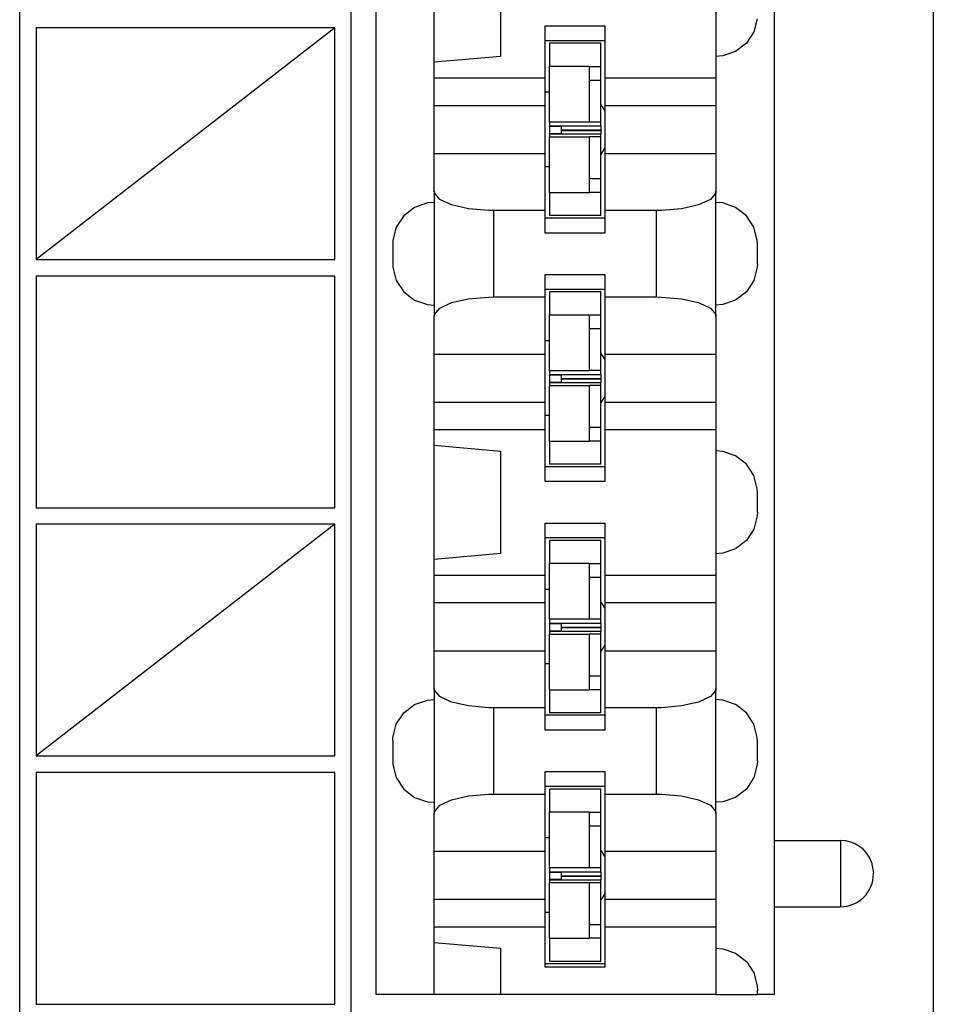
# Model space of a CAD drawing. Units: inches. Extents: x -8.5 to 0, y -4.7 to 6.3.
# Drawn here: x -5.9 to -5.3, y 0.5 to 1.1 of the extents above; entities that cross this region are included whole.
import ezdxf

# ---------------------------------------------------------------- set-up
doc = ezdxf.new("R2010")
doc.units = ezdxf.units.IN
doc.header["$MEASUREMENT"] = 0

# ---------------------------------------------------------------- blocks, each defined once
blk = doc.blocks.new('59057__1', base_point=(-6.68259, -2.08884))
at = {"color": 7, "linetype": 'Continuous'}
for p, q in [((-5.65259, -1.88884), (-5.65259, 2.04116)), ((-5.85259, -2.08884), (-5.85259, 1.70516))]:
    blk.add_line(p, q, dxfattribs=at)
at = {"color": 3, "linetype": 'Continuous'}
for p, q in [((-5.84259, 1.10116), (-5.84259, 0.96141)), ((-5.66259, 1.10116), (-5.84259, 0.96141)), ((-5.66259, 1.10116), (-5.84259, 1.10116)), ((-5.66259, 0.96141), (-5.66259, 1.10116)), ((-5.84259, 0.96141), (-5.66259, 0.96141)), ((-5.84259, 0.95141), (-5.84259, 0.81166)), ((-5.66259, 0.95141), (-5.84259, 0.95141)), ((-5.66259, 0.81166), (-5.66259, 0.95141)), ((-5.84259, 0.81166), (-5.66259, 0.81166)), ((-5.84259, 0.80166), (-5.84259, 0.66191)), ((-5.66259, 0.80166), (-5.84259, 0.66191)), ((-5.66259, 0.80166), (-5.84259, 0.80166)), ((-5.66259, 0.66191), (-5.66259, 0.80166)), ((-5.84259, 0.66191), (-5.66259, 0.66191)), ((-5.84259, 0.65191), (-5.84259, 0.51216)), ((-5.66259, 0.65191), (-5.84259, 0.65191)), ((-5.66259, 0.51216), (-5.66259, 0.65191)), ((-5.84259, 0.51216), (-5.66259, 0.51216))]:
    blk.add_line(p, q, dxfattribs=at)
blk = doc.blocks.new('69516_pwb__16', base_point=(-7.05151, -2.64508))
at = {"color": 7, "linetype": 'Continuous'}
for p, q in [((-5.30151, 3.10492), (-5.30151, -2.64508)), ((-5.50201, 1.05477), (-5.49959, 1.05111)), ((-5.49959, 1.02874), (-5.50201, 1.02507)), ((-5.50201, 0.90477), (-5.49959, 0.90111)), ((-5.49959, 0.87874), (-5.50201, 0.87507)), ((-5.50201, 0.75477), (-5.49959, 0.75111)), ((-5.49959, 0.72874), (-5.50201, 0.72507)), ((-5.50201, 0.60477), (-5.49959, 0.60111)), ((-5.49959, 0.57874), (-5.50201, 0.57507))]:
    blk.add_line(p, q, dxfattribs=at)
blk = doc.blocks.new('110DConnectingBlock6_1__84', base_point=(-5.63759, 0.51792))
at = {"color": 7, "linetype": 'Continuous'}
for p, q in [((-5.63759, 0.51792), (-5.63759, 1.71192)), ((-5.39759, 1.71192), (-5.39759, 0.51792)), ((-5.43259, 1.15885), (-5.43259, 1.07099)), ((-5.60259, 1.08048), (-5.60259, 1.14936)), ((-5.56259, 1.14586), (-5.56259, 1.08398)), ((-5.40769, 1.10674), (-5.40973, 1.0988)), ((-5.53559, 1.07099), (-5.53559, 1.10242)), ((-5.53559, 1.10242), (-5.49959, 1.10242)), ((-5.49959, 1.10242), (-5.49959, 1.07099)), ((-5.49959, 1.09342), (-5.53559, 1.09342)), ((-5.40973, 1.0988), (-5.41424, 1.09194)), ((-5.41424, 1.09194), (-5.42073, 1.08692)), ((-5.56259, 1.08398), (-5.60259, 1.08048)), ((-5.42849, 1.08426), (-5.43259, 1.08392)), ((-5.42073, 1.08692), (-5.42849, 1.08426)), ((-5.60259, 1.07099), (-5.60259, 1.08048)), ((-5.60259, 1.07099), (-5.53559, 1.07099)), ((-5.60259, 1.05442), (-5.60259, 1.07099)), ((-5.53559, 1.05442), (-5.53559, 1.07099)), ((-5.49959, 1.07099), (-5.49959, 1.05442)), ((-5.49959, 1.07099), (-5.43259, 1.07099)), ((-5.43259, 1.07099), (-5.43259, 1.05442)), ((-5.60259, 1.05442), (-5.53559, 1.05442)), ((-5.60259, 1.02542), (-5.60259, 1.05442)), ((-5.53559, 1.02542), (-5.53559, 1.05442)), ((-5.49959, 1.05442), (-5.49959, 1.02542)), ((-5.49959, 1.05442), (-5.43259, 1.05442)), ((-5.43259, 1.05442), (-5.43259, 1.02542)), ((-5.60259, 1.00268), (-5.60259, 1.02542)), ((-5.60259, 1.02542), (-5.53559, 1.02542)), ((-5.53559, 0.99098), (-5.53559, 1.02542)), ((-5.49959, 1.02542), (-5.49959, 0.99098)), ((-5.49959, 1.02542), (-5.43259, 1.02542)), ((-5.43259, 1.02542), (-5.43259, 1.00268)), ((-5.60259, 1.00268), (-5.60259, 0.92717)), ((-5.60245, 1.00166), (-5.60259, 1.00268)), ((-5.59922, 0.99773), (-5.60245, 1.00166)), ((-5.43273, 1.00166), (-5.43596, 0.99773)), ((-5.43259, 1.00268), (-5.43273, 1.00166)), ((-5.43259, 0.92717), (-5.43259, 1.00268)), ((-5.61446, 0.99293), (-5.62094, 0.9879)), ((-5.60669, 0.99558), (-5.61446, 0.99293)), ((-5.60259, 0.99592), (-5.60669, 0.99558)), ((-5.59205, 0.99441), (-5.59922, 0.99773)), ((-5.58181, 0.99208), (-5.59205, 0.99441)), ((-5.44314, 0.99441), (-5.45338, 0.99208)), ((-5.43596, 0.99773), (-5.44314, 0.99441)), ((-5.42849, 0.99558), (-5.43259, 0.99592)), ((-5.42073, 0.99293), (-5.42849, 0.99558)), ((-5.41424, 0.9879), (-5.42073, 0.99293)), ((-5.62094, 0.9879), (-5.62545, 0.98105)), ((-5.56973, 0.99103), (-5.58181, 0.99208)), ((-5.56659, 0.99098), (-5.56973, 0.99103)), ((-5.53559, 0.99098), (-5.56659, 0.99098)), ((-5.53559, 0.97742), (-5.53559, 0.99098)), ((-5.49959, 0.98642), (-5.53559, 0.98642)), ((-5.49959, 0.99098), (-5.49959, 0.97742)), ((-5.46859, 0.99098), (-5.49959, 0.99098)), ((-5.46545, 0.99103), (-5.46859, 0.99098)), ((-5.45338, 0.99208), (-5.46545, 0.99103)), ((-5.40973, 0.98105), (-5.41424, 0.9879)), ((-5.62545, 0.98105), (-5.6275, 0.9731)), ((-5.40769, 0.9731), (-5.40973, 0.98105)), ((-5.49959, 0.97742), (-5.53559, 0.97742)), ((-5.6275, 0.9731), (-5.62759, 0.97092)), ((-5.62759, 0.97092), (-5.62759, 0.95938)), ((-5.40759, 0.97047), (-5.40769, 0.9731)), ((-5.40759, 0.95892), (-5.40759, 0.97047)), ((-5.62759, 0.95938), (-5.6275, 0.95674)), ((-5.6275, 0.95674), (-5.62545, 0.9488)), ((-5.40769, 0.95674), (-5.40973, 0.9488)), ((-5.40759, 0.95892), (-5.40769, 0.95674)), ((-5.53559, 0.93886), (-5.53559, 0.95242)), ((-5.53559, 0.95242), (-5.49959, 0.95242)), ((-5.49959, 0.95242), (-5.49959, 0.93886)), ((-5.62545, 0.9488), (-5.62094, 0.94194)), ((-5.40973, 0.9488), (-5.41424, 0.94194)), ((-5.62094, 0.94194), (-5.61446, 0.93692)), ((-5.58181, 0.93777), (-5.56973, 0.93882)), ((-5.56973, 0.93882), (-5.56659, 0.93886)), ((-5.56659, 0.93886), (-5.53559, 0.93886)), ((-5.49959, 0.94342), (-5.53559, 0.94342)), ((-5.53559, 0.90442), (-5.53559, 0.93886)), ((-5.49959, 0.93886), (-5.49959, 0.90442)), ((-5.49959, 0.93886), (-5.46859, 0.93886)), ((-5.46859, 0.93886), (-5.46545, 0.93882)), ((-5.46545, 0.93882), (-5.45338, 0.93777)), ((-5.41424, 0.94194), (-5.42073, 0.93692)), ((-5.61446, 0.93692), (-5.60669, 0.93426)), ((-5.60669, 0.93426), (-5.60259, 0.93392)), ((-5.59922, 0.93211), (-5.59205, 0.93544)), ((-5.59205, 0.93544), (-5.58181, 0.93777)), ((-5.45338, 0.93777), (-5.44314, 0.93544)), ((-5.44314, 0.93544), (-5.43596, 0.93211)), ((-5.42849, 0.93426), (-5.43259, 0.93392)), ((-5.42073, 0.93692), (-5.42849, 0.93426)), ((-5.60259, 0.92717), (-5.60245, 0.92819)), ((-5.60259, 0.90442), (-5.60259, 0.92717)), ((-5.60245, 0.92819), (-5.59922, 0.93211)), ((-5.43596, 0.93211), (-5.43273, 0.92819)), ((-5.43273, 0.92819), (-5.43259, 0.92717)), ((-5.43259, 0.92717), (-5.43259, 0.90442)), ((-5.60259, 0.90442), (-5.53559, 0.90442)), ((-5.60259, 0.87542), (-5.60259, 0.90442)), ((-5.53559, 0.87542), (-5.53559, 0.90442)), ((-5.49959, 0.90442), (-5.49959, 0.87542)), ((-5.49959, 0.90442), (-5.43259, 0.90442)), ((-5.43259, 0.90442), (-5.43259, 0.87542)), ((-5.60259, 0.87542), (-5.53559, 0.87542)), ((-5.60259, 0.85885), (-5.60259, 0.87542)), ((-5.53559, 0.85885), (-5.53559, 0.87542)), ((-5.49959, 0.87542), (-5.49959, 0.85885)), ((-5.49959, 0.87542), (-5.43259, 0.87542)), ((-5.43259, 0.87542), (-5.43259, 0.85885)), ((-5.60259, 0.84936), (-5.60259, 0.85885)), ((-5.60259, 0.85885), (-5.53559, 0.85885)), ((-5.53559, 0.82742), (-5.53559, 0.85885)), ((-5.49959, 0.85885), (-5.49959, 0.82742)), ((-5.49959, 0.85885), (-5.43259, 0.85885)), ((-5.43259, 0.85885), (-5.43259, 0.77099)), ((-5.60259, 0.78048), (-5.60259, 0.84936)), ((-5.60259, 0.84936), (-5.56259, 0.84586)), ((-5.56259, 0.84586), (-5.56259, 0.78398)), ((-5.42849, 0.84558), (-5.43259, 0.84592)), ((-5.42073, 0.84293), (-5.42849, 0.84558)), ((-5.41424, 0.8379), (-5.42073, 0.84293)), ((-5.40973, 0.83105), (-5.41424, 0.8379)), ((-5.49959, 0.83642), (-5.53559, 0.83642)), ((-5.49959, 0.82742), (-5.53559, 0.82742)), ((-5.40769, 0.8231), (-5.40973, 0.83105)), ((-5.40759, 0.82047), (-5.40769, 0.8231)), ((-5.40759, 0.80892), (-5.40759, 0.82047)), ((-5.40759, 0.80892), (-5.40769, 0.80674)), ((-5.53559, 0.77099), (-5.53559, 0.80242)), ((-5.53559, 0.80242), (-5.49959, 0.80242)), ((-5.49959, 0.80242), (-5.49959, 0.77099)), ((-5.40769, 0.80674), (-5.40973, 0.7988)), ((-5.40973, 0.7988), (-5.41424, 0.79194)), ((-5.49959, 0.79342), (-5.53559, 0.79342)), ((-5.41424, 0.79194), (-5.42073, 0.78692)), ((-5.42849, 0.78426), (-5.43259, 0.78392)), ((-5.42073, 0.78692), (-5.42849, 0.78426)), ((-5.56259, 0.78398), (-5.60259, 0.78048)), ((-5.60259, 0.77099), (-5.60259, 0.78048)), ((-5.60259, 0.77099), (-5.53559, 0.77099)), ((-5.60259, 0.75442), (-5.60259, 0.77099)), ((-5.53559, 0.75442), (-5.53559, 0.77099)), ((-5.49959, 0.77099), (-5.49959, 0.75442)), ((-5.49959, 0.77099), (-5.43259, 0.77099)), ((-5.43259, 0.77099), (-5.43259, 0.75442)), ((-5.60259, 0.75442), (-5.53559, 0.75442)), ((-5.60259, 0.72542), (-5.60259, 0.75442)), ((-5.53559, 0.72542), (-5.53559, 0.75442)), ((-5.49959, 0.75442), (-5.49959, 0.72542)), ((-5.49959, 0.75442), (-5.43259, 0.75442)), ((-5.43259, 0.75442), (-5.43259, 0.72542)), ((-5.60259, 0.70268), (-5.60259, 0.72542)), ((-5.60259, 0.72542), (-5.53559, 0.72542)), ((-5.53559, 0.69098), (-5.53559, 0.72542)), ((-5.49959, 0.72542), (-5.49959, 0.69098)), ((-5.49959, 0.72542), (-5.43259, 0.72542)), ((-5.43259, 0.72542), (-5.43259, 0.70268)), ((-5.60259, 0.70268), (-5.60259, 0.62717)), ((-5.60245, 0.70166), (-5.60259, 0.70268)), ((-5.59922, 0.69773), (-5.60245, 0.70166)), ((-5.43273, 0.70166), (-5.43596, 0.69773)), ((-5.43259, 0.70268), (-5.43273, 0.70166)), ((-5.43259, 0.62717), (-5.43259, 0.70268)), ((-5.61446, 0.69293), (-5.60669, 0.69558)), ((-5.60669, 0.69558), (-5.60259, 0.69592)), ((-5.59205, 0.69441), (-5.59922, 0.69773)), ((-5.43596, 0.69773), (-5.44314, 0.69441)), ((-5.42849, 0.69558), (-5.43259, 0.69592)), ((-5.42073, 0.69293), (-5.42849, 0.69558)), ((-5.62094, 0.6879), (-5.61446, 0.69293)), ((-5.58181, 0.69208), (-5.59205, 0.69441)), ((-5.56973, 0.69103), (-5.58181, 0.69208)), ((-5.56659, 0.69098), (-5.56973, 0.69103)), ((-5.53559, 0.69098), (-5.56659, 0.69098)), ((-5.53559, 0.67742), (-5.53559, 0.69098)), ((-5.49959, 0.69098), (-5.49959, 0.67742)), ((-5.46859, 0.69098), (-5.49959, 0.69098)), ((-5.46545, 0.69103), (-5.46859, 0.69098)), ((-5.45338, 0.69208), (-5.46545, 0.69103)), ((-5.44314, 0.69441), (-5.45338, 0.69208)), ((-5.41424, 0.6879), (-5.42073, 0.69293)), ((-5.62545, 0.68105), (-5.62094, 0.6879)), ((-5.49959, 0.68642), (-5.53559, 0.68642)), ((-5.40973, 0.68105), (-5.41424, 0.6879)), ((-5.6275, 0.6731), (-5.62545, 0.68105)), ((-5.49959, 0.67742), (-5.53559, 0.67742)), ((-5.40769, 0.6731), (-5.40973, 0.68105)), ((-5.62759, 0.67092), (-5.6275, 0.6731)), ((-5.40759, 0.67047), (-5.40769, 0.6731)), ((-5.62759, 0.67092), (-5.62759, 0.65938)), ((-5.40759, 0.65892), (-5.40759, 0.67047)), ((-5.62759, 0.65938), (-5.6275, 0.65674)), ((-5.6275, 0.65674), (-5.62545, 0.6488)), ((-5.40769, 0.65674), (-5.40973, 0.6488)), ((-5.40759, 0.65892), (-5.40769, 0.65674)), ((-5.62545, 0.6488), (-5.62094, 0.64194)), ((-5.53559, 0.63886), (-5.53559, 0.65242)), ((-5.53559, 0.65242), (-5.49959, 0.65242)), ((-5.49959, 0.65242), (-5.49959, 0.63886)), ((-5.40973, 0.6488), (-5.41424, 0.64194)), ((-5.62094, 0.64194), (-5.61446, 0.63692)), ((-5.49959, 0.64342), (-5.53559, 0.64342)), ((-5.41424, 0.64194), (-5.42073, 0.63692)), ((-5.61446, 0.63692), (-5.60669, 0.63426)), ((-5.59205, 0.63544), (-5.58181, 0.63777)), ((-5.58181, 0.63777), (-5.56973, 0.63882)), ((-5.56973, 0.63882), (-5.56659, 0.63886)), ((-5.56659, 0.63886), (-5.53559, 0.63886)), ((-5.53559, 0.60442), (-5.53559, 0.63886)), ((-5.49959, 0.63886), (-5.49959, 0.60442)), ((-5.49959, 0.63886), (-5.46859, 0.63886)), ((-5.46859, 0.63886), (-5.46545, 0.63882)), ((-5.46545, 0.63882), (-5.45338, 0.63777)), ((-5.45338, 0.63777), (-5.44314, 0.63544)), ((-5.42073, 0.63692), (-5.42849, 0.63426)), ((-5.60669, 0.63426), (-5.60259, 0.63392)), ((-5.60245, 0.62819), (-5.59922, 0.63211)), ((-5.59922, 0.63211), (-5.59205, 0.63544)), ((-5.44314, 0.63544), (-5.43596, 0.63211)), ((-5.43596, 0.63211), (-5.43273, 0.62819)), ((-5.42849, 0.63426), (-5.43259, 0.63392)), ((-5.60259, 0.62717), (-5.60245, 0.62819)), ((-5.60259, 0.60442), (-5.60259, 0.62717)), ((-5.43273, 0.62819), (-5.43259, 0.62717)), ((-5.43259, 0.62717), (-5.43259, 0.60442)), ((-5.39759, 0.61092), (-5.35739, 0.61092)), ((-5.60259, 0.60442), (-5.53559, 0.60442)), ((-5.60259, 0.57542), (-5.60259, 0.60442)), ((-5.53559, 0.57542), (-5.53559, 0.60442)), ((-5.49959, 0.60442), (-5.49959, 0.57542)), ((-5.49959, 0.60442), (-5.43259, 0.60442)), ((-5.43259, 0.60442), (-5.43259, 0.57542)), ((-5.33873, 0.59775), (-5.33759, 0.59111)), ((-5.33759, 0.59072), (-5.33759, 0.59111)), ((-5.60259, 0.57542), (-5.53559, 0.57542)), ((-5.60259, 0.55885), (-5.60259, 0.57542)), ((-5.53559, 0.55885), (-5.53559, 0.57542)), ((-5.49959, 0.57542), (-5.49959, 0.55885)), ((-5.49959, 0.57542), (-5.43259, 0.57542)), ((-5.43259, 0.57542), (-5.43259, 0.55885)), ((-5.39759, 0.57092), (-5.35739, 0.57092)), ((-5.60259, 0.54936), (-5.60259, 0.55885)), ((-5.60259, 0.55885), (-5.53559, 0.55885)), ((-5.53559, 0.53442), (-5.53559, 0.55885)), ((-5.49959, 0.55885), (-5.49959, 0.53442)), ((-5.49959, 0.55885), (-5.43259, 0.55885)), ((-5.43259, 0.55885), (-5.43259, 0.51792)), ((-5.60259, 0.51792), (-5.60259, 0.54936)), ((-5.60259, 0.54936), (-5.56259, 0.54586)), ((-5.56259, 0.54586), (-5.56259, 0.51792)), ((-5.43259, 0.54592), (-5.42849, 0.54558)), ((-5.42849, 0.54558), (-5.42073, 0.54293)), ((-5.42073, 0.54293), (-5.41424, 0.5379)), ((-5.49959, 0.53642), (-5.53559, 0.53642)), ((-5.41424, 0.5379), (-5.40973, 0.53105)), ((-5.49959, 0.53442), (-5.53559, 0.53442)), ((-5.40973, 0.53105), (-5.40769, 0.5231)), ((-5.40769, 0.5231), (-5.40759, 0.52047)), ((-5.60259, 0.51792), (-5.63759, 0.51792)), ((-5.56259, 0.51792), (-5.60259, 0.51792)), ((-5.43259, 0.51792), (-5.56259, 0.51792)), ((-5.43259, 0.51792), (-5.40759, 0.51792)), ((-5.40759, 0.51792), (-5.40759, 0.52047)), ((-5.39759, 0.51792), (-5.40759, 0.51792))]:
    blk.add_line(p, q, dxfattribs=at)
at = {"color": 3, "linetype": 'Continuous'}
for p, q in [((-5.56659, 0.93886), (-5.56659, 0.99098)), ((-5.46859, 0.99098), (-5.46859, 0.93886)), ((-5.56659, 0.63886), (-5.56659, 0.69098)), ((-5.46859, 0.69098), (-5.46859, 0.63886)), ((-5.35739, 0.61092), (-5.35739, 0.57092))]:
    blk.add_line(p, q, dxfattribs=at)
at = {"color": 7, "linetype": 'Continuous'}
for centre, start, end in [((-5.35739, 0.59112), 19.54987, 89.99999), ((-5.35739, 0.59072), -90.00004, 0.00004)]:
    blk.add_arc(centre, 0.0198, start, end, dxfattribs=at)
blk = doc.blocks.new('110IDC3_5__89', base_point=(-5.53559, 0.98792))
at = {"color": 7, "linetype": 'Continuous'}
for p, q in [((-5.53301, 1.09192), (-5.53301, 1.07816)), ((-5.50201, 1.09192), (-5.53301, 1.09192)), ((-5.50201, 1.0778), (-5.50201, 1.09192)), ((-5.53301, 1.04434), (-5.53301, 1.07816)), ((-5.53301, 1.07816), (-5.50901, 1.07816)), ((-5.50901, 1.07816), (-5.50901, 1.0778)), ((-5.50901, 1.0778), (-5.50901, 1.06975)), ((-5.50201, 1.06975), (-5.50201, 1.0778)), ((-5.50901, 1.06975), (-5.50901, 1.04442)), ((-5.50201, 1.04442), (-5.50201, 1.06975)), ((-5.53301, 1.06242), (-5.53559, 1.06242)), ((-5.53301, 1.04434), (-5.53301, 1.04206)), ((-5.50901, 1.04434), (-5.53301, 1.04434)), ((-5.53301, 1.04173), (-5.53301, 1.04206)), ((-5.53301, 1.04206), (-5.52601, 1.04202)), ((-5.52601, 1.04177), (-5.53301, 1.04173)), ((-5.53301, 1.04173), (-5.53301, 1.04163)), ((-5.53301, 1.04163), (-5.53301, 1.03984)), ((-5.52601, 1.04163), (-5.53301, 1.04163)), ((-5.53301, 1.03984), (-5.53301, 1.03728)), ((-5.52601, 1.04202), (-5.50201, 1.04202)), ((-5.52601, 1.04202), (-5.52601, 1.03966)), ((-5.50201, 1.04442), (-5.50901, 1.04442)), ((-5.50901, 1.04442), (-5.50901, 1.04434)), ((-5.50201, 1.04202), (-5.50201, 1.04442)), ((-5.50201, 1.04202), (-5.50201, 1.03966)), ((-5.53301, 1.03728), (-5.53301, 1.03721)), ((-5.52601, 1.03728), (-5.53301, 1.03728)), ((-5.53301, 1.03699), (-5.53301, 1.03721)), ((-5.53301, 1.03721), (-5.52601, 1.03718)), ((-5.52601, 1.03701), (-5.53301, 1.03699)), ((-5.53301, 1.03699), (-5.53301, 1.03548)), ((-5.53301, 1.00169), (-5.53301, 1.03548)), ((-5.53301, 1.03548), (-5.50901, 1.03548)), ((-5.52601, 1.03966), (-5.52601, 1.03953)), ((-5.52601, 1.03953), (-5.50201, 1.03953)), ((-5.52601, 1.03944), (-5.50201, 1.03944)), ((-5.52601, 1.03944), (-5.52601, 1.03936)), ((-5.52601, 1.03936), (-5.52601, 1.03701)), ((-5.50201, 1.03702), (-5.52601, 1.03701)), ((-5.50901, 1.03548), (-5.50901, 1.03542)), ((-5.50901, 1.03542), (-5.50901, 1.01009)), ((-5.50201, 1.03542), (-5.50901, 1.03542)), ((-5.50201, 1.03966), (-5.50201, 1.03953)), ((-5.50201, 1.03944), (-5.50201, 1.03953)), ((-5.50201, 1.03944), (-5.50201, 1.03936)), ((-5.50201, 1.03936), (-5.50201, 1.03702)), ((-5.50201, 1.03542), (-5.50201, 1.03702)), ((-5.50201, 1.01009), (-5.50201, 1.03542)), ((-5.53301, 1.01742), (-5.53559, 1.01742)), ((-5.50901, 1.01009), (-5.50901, 1.00205)), ((-5.50201, 1.00205), (-5.50201, 1.01009)), ((-5.53301, 1.00169), (-5.53301, 0.98792)), ((-5.50901, 1.00169), (-5.53301, 1.00169)), ((-5.50901, 1.00205), (-5.50901, 1.00169)), ((-5.50201, 0.98792), (-5.50201, 1.00205)), ((-5.50201, 0.98792), (-5.53301, 0.98792))]:
    blk.add_line(p, q, dxfattribs=at)
at = {"color": 3, "linetype": 'Continuous'}
for p, q in [((-5.50201, 1.0778), (-5.50901, 1.0778)), ((-5.50901, 1.06975), (-5.50201, 1.06975)), ((-5.52601, 1.03966), (-5.50201, 1.03966)), ((-5.52601, 1.03936), (-5.50201, 1.03936)), ((-5.50201, 1.01009), (-5.50901, 1.01009)), ((-5.50901, 1.00205), (-5.50201, 1.00205))]:
    blk.add_line(p, q, dxfattribs=at)
blk = doc.blocks.new('110IDC3_6__90', base_point=(-5.53559, 0.83792))
at = {"color": 7, "linetype": 'Continuous'}
for p, q in [((-5.53301, 0.94192), (-5.53301, 0.92816)), ((-5.50201, 0.94192), (-5.53301, 0.94192)), ((-5.50201, 0.9278), (-5.50201, 0.94192)), ((-5.53301, 0.89434), (-5.53301, 0.92816)), ((-5.53301, 0.92816), (-5.50901, 0.92816)), ((-5.50901, 0.92816), (-5.50901, 0.9278)), ((-5.50901, 0.9278), (-5.50901, 0.91975)), ((-5.50201, 0.91975), (-5.50201, 0.9278)), ((-5.50901, 0.91975), (-5.50901, 0.89442)), ((-5.50201, 0.89442), (-5.50201, 0.91975)), ((-5.53301, 0.91242), (-5.53559, 0.91242)), ((-5.53301, 0.89434), (-5.53301, 0.89206)), ((-5.50901, 0.89434), (-5.53301, 0.89434)), ((-5.53301, 0.89173), (-5.53301, 0.89206)), ((-5.53301, 0.89206), (-5.52601, 0.89202)), ((-5.52601, 0.89177), (-5.53301, 0.89173)), ((-5.53301, 0.89173), (-5.53301, 0.89163)), ((-5.53301, 0.89163), (-5.53301, 0.88984)), ((-5.52601, 0.89163), (-5.53301, 0.89163)), ((-5.52601, 0.89202), (-5.50201, 0.89202)), ((-5.52601, 0.89202), (-5.52601, 0.88966)), ((-5.50201, 0.89442), (-5.50901, 0.89442)), ((-5.50901, 0.89442), (-5.50901, 0.89434)), ((-5.50201, 0.89202), (-5.50201, 0.89442)), ((-5.50201, 0.89202), (-5.50201, 0.88966)), ((-5.53301, 0.88984), (-5.53301, 0.88728)), ((-5.53301, 0.88728), (-5.53301, 0.88721)), ((-5.52601, 0.88728), (-5.53301, 0.88728)), ((-5.53301, 0.88699), (-5.53301, 0.88721)), ((-5.53301, 0.88721), (-5.52601, 0.88718)), ((-5.52601, 0.88701), (-5.53301, 0.88699)), ((-5.53301, 0.88699), (-5.53301, 0.88548)), ((-5.53301, 0.85169), (-5.53301, 0.88548)), ((-5.53301, 0.88548), (-5.50901, 0.88548)), ((-5.52601, 0.88966), (-5.52601, 0.88953)), ((-5.52601, 0.88953), (-5.50201, 0.88953)), ((-5.52601, 0.88944), (-5.50201, 0.88944)), ((-5.52601, 0.88944), (-5.52601, 0.88936)), ((-5.52601, 0.88936), (-5.52601, 0.88701)), ((-5.50201, 0.88702), (-5.52601, 0.88701)), ((-5.50901, 0.88548), (-5.50901, 0.88542)), ((-5.50901, 0.88542), (-5.50901, 0.86009)), ((-5.50201, 0.88542), (-5.50901, 0.88542)), ((-5.50201, 0.88966), (-5.50201, 0.88953)), ((-5.50201, 0.88944), (-5.50201, 0.88953)), ((-5.50201, 0.88944), (-5.50201, 0.88936)), ((-5.50201, 0.88936), (-5.50201, 0.88702)), ((-5.50201, 0.88542), (-5.50201, 0.88702)), ((-5.50201, 0.86009), (-5.50201, 0.88542)), ((-5.53301, 0.86742), (-5.53559, 0.86742)), ((-5.50901, 0.86009), (-5.50901, 0.85205)), ((-5.50201, 0.85205), (-5.50201, 0.86009)), ((-5.53301, 0.85169), (-5.53301, 0.83792)), ((-5.50901, 0.85169), (-5.53301, 0.85169)), ((-5.50901, 0.85205), (-5.50901, 0.85169)), ((-5.50201, 0.83792), (-5.50201, 0.85205)), ((-5.50201, 0.83792), (-5.53301, 0.83792))]:
    blk.add_line(p, q, dxfattribs=at)
at = {"color": 3, "linetype": 'Continuous'}
for p, q in [((-5.50201, 0.9278), (-5.50901, 0.9278)), ((-5.50901, 0.91975), (-5.50201, 0.91975)), ((-5.52601, 0.88966), (-5.50201, 0.88966)), ((-5.52601, 0.88936), (-5.50201, 0.88936)), ((-5.50201, 0.86009), (-5.50901, 0.86009)), ((-5.50901, 0.85205), (-5.50201, 0.85205))]:
    blk.add_line(p, q, dxfattribs=at)
blk = doc.blocks.new('110IDC3_7__91', base_point=(-5.53559, 0.68792))
at = {"color": 7, "linetype": 'Continuous'}
for p, q in [((-5.53301, 0.79192), (-5.53301, 0.77816)), ((-5.50201, 0.79192), (-5.53301, 0.79192)), ((-5.50201, 0.7778), (-5.50201, 0.79192)), ((-5.53301, 0.74434), (-5.53301, 0.77816)), ((-5.53301, 0.77816), (-5.50901, 0.77816)), ((-5.50901, 0.77816), (-5.50901, 0.7778)), ((-5.50901, 0.7778), (-5.50901, 0.76975)), ((-5.50201, 0.76975), (-5.50201, 0.7778)), ((-5.50901, 0.76975), (-5.50901, 0.74442)), ((-5.50201, 0.74442), (-5.50201, 0.76975)), ((-5.53301, 0.76242), (-5.53559, 0.76242)), ((-5.53301, 0.74434), (-5.53301, 0.74206)), ((-5.50901, 0.74434), (-5.53301, 0.74434)), ((-5.50201, 0.74442), (-5.50901, 0.74442)), ((-5.50901, 0.74442), (-5.50901, 0.74434)), ((-5.50201, 0.74202), (-5.50201, 0.74442)), ((-5.53301, 0.74173), (-5.53301, 0.74206)), ((-5.53301, 0.74206), (-5.52601, 0.74202)), ((-5.52601, 0.74177), (-5.53301, 0.74173)), ((-5.53301, 0.74173), (-5.53301, 0.74163)), ((-5.53301, 0.74163), (-5.53301, 0.73984)), ((-5.52601, 0.74163), (-5.53301, 0.74163)), ((-5.53301, 0.73984), (-5.53301, 0.73728)), ((-5.53301, 0.73728), (-5.53301, 0.73721)), ((-5.52601, 0.73728), (-5.53301, 0.73728)), ((-5.53301, 0.73699), (-5.53301, 0.73721)), ((-5.53301, 0.73721), (-5.52601, 0.73718)), ((-5.52601, 0.73701), (-5.53301, 0.73699)), ((-5.53301, 0.73699), (-5.53301, 0.73548)), ((-5.52601, 0.74202), (-5.52601, 0.73966)), ((-5.52601, 0.74202), (-5.50201, 0.74202)), ((-5.52601, 0.73966), (-5.52601, 0.73953)), ((-5.52601, 0.73953), (-5.50201, 0.73953)), ((-5.52601, 0.73944), (-5.50201, 0.73944)), ((-5.52601, 0.73944), (-5.52601, 0.73936)), ((-5.52601, 0.73936), (-5.52601, 0.73701)), ((-5.50201, 0.73702), (-5.52601, 0.73701)), ((-5.50201, 0.74202), (-5.50201, 0.73966)), ((-5.50201, 0.73966), (-5.50201, 0.73953)), ((-5.50201, 0.73944), (-5.50201, 0.73953)), ((-5.50201, 0.73944), (-5.50201, 0.73936)), ((-5.50201, 0.73936), (-5.50201, 0.73702)), ((-5.50201, 0.73542), (-5.50201, 0.73702)), ((-5.53301, 0.70169), (-5.53301, 0.73548)), ((-5.53301, 0.73548), (-5.50901, 0.73548)), ((-5.50901, 0.73548), (-5.50901, 0.73542)), ((-5.50901, 0.73542), (-5.50901, 0.71009)), ((-5.50201, 0.73542), (-5.50901, 0.73542)), ((-5.50201, 0.71009), (-5.50201, 0.73542)), ((-5.53301, 0.71742), (-5.53559, 0.71742)), ((-5.50901, 0.71009), (-5.50901, 0.70205)), ((-5.50201, 0.70205), (-5.50201, 0.71009)), ((-5.53301, 0.70169), (-5.53301, 0.68792)), ((-5.50901, 0.70169), (-5.53301, 0.70169)), ((-5.50901, 0.70205), (-5.50901, 0.70169)), ((-5.50201, 0.68792), (-5.50201, 0.70205)), ((-5.50201, 0.68792), (-5.53301, 0.68792))]:
    blk.add_line(p, q, dxfattribs=at)
at = {"color": 3, "linetype": 'Continuous'}
for p, q in [((-5.50201, 0.7778), (-5.50901, 0.7778)), ((-5.50901, 0.76975), (-5.50201, 0.76975)), ((-5.52601, 0.73966), (-5.50201, 0.73966)), ((-5.52601, 0.73936), (-5.50201, 0.73936)), ((-5.50201, 0.71009), (-5.50901, 0.71009)), ((-5.50901, 0.70205), (-5.50201, 0.70205))]:
    blk.add_line(p, q, dxfattribs=at)
blk = doc.blocks.new('110IDC3_8__92', base_point=(-5.53559, 0.53792))
at = {"color": 7, "linetype": 'Continuous'}
for p, q in [((-5.53301, 0.64192), (-5.53301, 0.62816)), ((-5.50201, 0.64192), (-5.53301, 0.64192)), ((-5.50201, 0.6278), (-5.50201, 0.64192)), ((-5.53301, 0.59434), (-5.53301, 0.62816)), ((-5.53301, 0.62816), (-5.50901, 0.62816)), ((-5.50901, 0.62816), (-5.50901, 0.6278)), ((-5.50901, 0.6278), (-5.50901, 0.61975)), ((-5.50201, 0.61975), (-5.50201, 0.6278)), ((-5.50901, 0.61975), (-5.50901, 0.59442)), ((-5.50201, 0.59442), (-5.50201, 0.61975)), ((-5.53301, 0.61242), (-5.53559, 0.61242)), ((-5.53301, 0.59434), (-5.53301, 0.59206)), ((-5.50901, 0.59434), (-5.53301, 0.59434)), ((-5.50201, 0.59442), (-5.50901, 0.59442)), ((-5.50901, 0.59442), (-5.50901, 0.59434)), ((-5.50201, 0.59202), (-5.50201, 0.59442)), ((-5.53301, 0.59173), (-5.53301, 0.59206)), ((-5.53301, 0.59206), (-5.52601, 0.59202)), ((-5.52601, 0.59177), (-5.53301, 0.59173)), ((-5.53301, 0.59173), (-5.53301, 0.59163)), ((-5.53301, 0.59163), (-5.53301, 0.58984)), ((-5.52601, 0.59163), (-5.53301, 0.59163)), ((-5.53301, 0.58984), (-5.53301, 0.58728)), ((-5.52601, 0.59202), (-5.50201, 0.59202)), ((-5.52601, 0.59202), (-5.52601, 0.58966)), ((-5.52601, 0.58966), (-5.52601, 0.58953)), ((-5.52601, 0.58953), (-5.50201, 0.58953)), ((-5.52601, 0.58944), (-5.50201, 0.58944)), ((-5.52601, 0.58944), (-5.52601, 0.58936)), ((-5.52601, 0.58936), (-5.52601, 0.58701)), ((-5.50201, 0.59202), (-5.50201, 0.58966)), ((-5.50201, 0.58966), (-5.50201, 0.58953)), ((-5.50201, 0.58944), (-5.50201, 0.58953)), ((-5.50201, 0.58944), (-5.50201, 0.58936)), ((-5.50201, 0.58936), (-5.50201, 0.58702)), ((-5.53301, 0.58728), (-5.53301, 0.58721)), ((-5.52601, 0.58728), (-5.53301, 0.58728)), ((-5.53301, 0.58699), (-5.53301, 0.58721)), ((-5.53301, 0.58721), (-5.52601, 0.58718)), ((-5.52601, 0.58701), (-5.53301, 0.58699)), ((-5.53301, 0.58699), (-5.53301, 0.58548)), ((-5.53301, 0.55169), (-5.53301, 0.58548)), ((-5.53301, 0.58548), (-5.50901, 0.58548)), ((-5.50201, 0.58702), (-5.52601, 0.58701)), ((-5.50901, 0.58548), (-5.50901, 0.58542)), ((-5.50901, 0.58542), (-5.50901, 0.56009)), ((-5.50201, 0.58542), (-5.50901, 0.58542)), ((-5.50201, 0.58542), (-5.50201, 0.58702)), ((-5.50201, 0.56009), (-5.50201, 0.58542)), ((-5.53301, 0.56742), (-5.53559, 0.56742)), ((-5.50901, 0.56009), (-5.50901, 0.55205)), ((-5.50201, 0.55205), (-5.50201, 0.56009)), ((-5.53301, 0.55169), (-5.53301, 0.53792)), ((-5.50901, 0.55169), (-5.53301, 0.55169)), ((-5.50901, 0.55205), (-5.50901, 0.55169)), ((-5.50201, 0.53792), (-5.50201, 0.55205)), ((-5.50201, 0.53792), (-5.53301, 0.53792))]:
    blk.add_line(p, q, dxfattribs=at)
at = {"color": 3, "linetype": 'Continuous'}
for p, q in [((-5.50201, 0.6278), (-5.50901, 0.6278)), ((-5.50901, 0.61975), (-5.50201, 0.61975)), ((-5.52601, 0.58966), (-5.50201, 0.58966)), ((-5.52601, 0.58936), (-5.50201, 0.58936)), ((-5.50201, 0.56009), (-5.50901, 0.56009)), ((-5.50901, 0.55205), (-5.50201, 0.55205))]:
    blk.add_line(p, q, dxfattribs=at)
blk = doc.blocks.new('110DAssy13__93', base_point=(-5.63759, 0.51792))
for name, p in [('110DConnectingBlock6_1__84', (-5.63759, 0.51792)), ('110IDC3_5__89', (-5.53559, 0.98792)), ('110IDC3_6__90', (-5.53559, 0.83792)), ('110IDC3_7__91', (-5.53559, 0.68792)), ('110IDC3_8__92', (-5.53559, 0.53792))]:
    blk.add_blockref(name, p)
blk = doc.blocks.new('110DAssy13_stp__94', base_point=(-5.63759, 0.51792))
blk.add_blockref('110DAssy13__93', (-5.63759, 0.51792))
blk = doc.blocks.new('110D_BLOCKS__150', base_point=(-6.93759, -1.88208))
blk.add_blockref('110DAssy13_stp__94', (-5.63759, 0.51792))
blk = doc.blocks.new('69516_PRE_SOLDER_ASSY__151', base_point=(-7.05151, -2.64508))
for name, p in [('69516_pwb__16', (-7.05151, -2.64508)), ('110D_BLOCKS__150', (-6.93759, -1.88208))]:
    blk.add_blockref(name, p)
blk = doc.blocks.new('47611-06C__152', base_point=(-7.05151, -2.64508))
for name, p in [('69516_PRE_SOLDER_ASSY__151', (-7.05151, -2.64508)), ('59057__1', (-6.68259, -2.08884))]:
    blk.add_blockref(name, p)
blk = doc.blocks.new('FRONT1', base_point=(-6.17651, 0.22992))
blk.add_blockref('47611-06C__152', (-7.05151, -2.64508))

msp = doc.modelspace()

# ---------------------------------------------------------------- block references
msp.add_blockref('FRONT1', (-6.17651, 0.22992))

doc.saveas('drawing.dxf')
